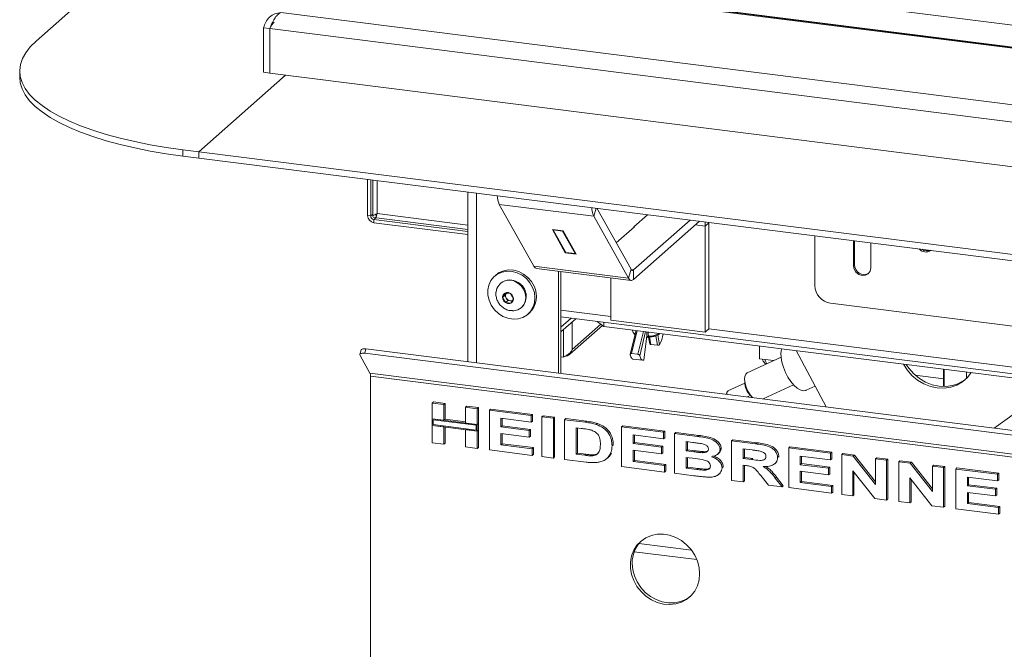
# Model space of a CAD drawing. Units: millimetres. Extents: x 5 to 505, y 5 to 292.
# Drawn here: x 195 to 219, y 110 to 126 of the extents above; entities that cross this region are included whole.
import ezdxf

# ---------------------------------------------------------------- set-up
doc = ezdxf.new("R2010")
doc.units = ezdxf.units.MM

msp = doc.modelspace()

# ---------------------------------------------------------------- linework, layer by layer
at = {"color": 7, "linetype": 'Continuous', "lineweight": 15}
for p, q in [((205.33309, 133.87426), (195.31478, 125.03894)), ((208.24066, 126.85327), (310.18191, 114.00988)), ((309.86564, 113.47619), (206.50235, 126.49874)), ((309.90731, 113.49264), (206.54402, 126.51519)), ((309.76959, 113.52051), (208.09334, 126.33051)), ((201.37581, 125.74893), (312.22268, 111.78353)), ((201.10219, 125.35035), (200.94629, 125.36999)), ((200.94629, 124.27005), (200.94629, 125.36999)), ((312.2606, 111.3457), (201.10219, 125.35035)), ((201.10219, 124.2504), (201.10219, 125.35035)), ((194.91112, 124.30237), (194.91112, 124.14524)), ((201.49195, 124.2013), (199.34116, 122.30449)), ((201.10219, 124.2504), (200.94629, 124.27005)), ((312.2606, 110.24576), (201.10219, 124.2504)), ((198.95141, 122.35359), (199.34116, 122.30449)), ((198.95141, 122.19646), (198.95141, 122.35359)), ((198.95141, 122.19646), (199.34116, 122.14735)), ((199.34116, 122.30449), (309.72006, 108.39805)), ((199.34116, 122.14735), (199.34116, 122.30449)), ((199.34116, 122.14735), (309.72006, 108.24092)), ((203.5207, 121.62078), (203.5207, 120.72647)), ((203.59865, 121.61096), (203.59865, 120.71665)), ((203.64681, 121.60489), (203.64681, 120.71036)), ((206.00274, 121.30807), (206.00274, 117.11273)), ((209.11932, 120.7088), (206.78078, 121.00343)), ((206.78078, 121.00343), (207.63902, 119.47169)), ((209.19571, 120.9058), (210.04005, 119.39885)), ((203.59865, 120.71665), (203.5207, 120.72647)), ((203.65758, 120.69005), (203.73553, 120.68023)), ((206.00274, 120.3352), (203.6766, 120.62827)), ((203.6766, 120.62827), (203.6766, 120.5497)), ((203.73865, 120.66899), (206.00274, 120.38374)), ((209.11932, 120.7088), (209.97755, 119.17707)), ((210.1079, 120.44686), (210.44921, 120.74787)), ((206.00274, 120.25663), (203.6766, 120.5497)), ((208.09348, 120.38032), (208.41431, 119.80771)), ((208.35851, 120.34693), (208.09348, 120.38032)), ((208.11519, 120.37758), (208.11368, 120.37222)), ((209.67538, 120.0497), (210.12856, 120.44937)), ((210.10201, 120.42595), (210.1079, 120.44686)), ((210.10568, 119.38424), (211.50155, 120.61529)), ((210.10568, 119.14854), (211.73541, 120.58582)), ((210.12856, 120.44937), (210.11297, 120.45133)), ((211.96758, 120.5431), (211.8792, 120.46515)), ((211.8792, 120.46515), (211.8792, 117.84492)), ((211.96751, 120.55658), (211.96758, 120.5431)), ((211.96758, 120.5431), (211.96758, 117.92288)), ((208.11368, 120.37222), (208.34754, 120.34276)), ((208.11368, 120.37222), (208.42618, 119.81449)), ((208.34905, 120.34812), (208.34754, 120.34276)), ((208.34754, 120.34276), (208.66004, 119.78503)), ((208.67934, 119.77432), (208.35851, 120.34693)), ((214.58846, 120.22637), (214.58846, 118.99769)), ((215.54336, 119.48628), (215.54336, 120.10607)), ((215.57283, 119.51227), (215.57283, 120.10235)), ((215.9721, 119.43227), (215.9721, 120.05205)), ((208.41955, 119.82632), (208.41431, 119.80771)), ((208.41431, 119.80771), (208.67934, 119.77432)), ((208.42618, 119.81449), (208.66004, 119.78503)), ((208.66004, 119.78503), (208.66449, 119.80083)), ((209.97755, 119.17707), (207.63902, 119.47169)), ((207.70308, 119.41788), (210.04161, 119.12325)), ((215.54336, 119.48628), (215.57283, 119.51227)), ((206.70126, 119.25792), (206.66591, 119.22673)), ((208.24495, 119.34961), (208.24495, 116.83024)), ((208.30388, 119.34218), (208.30388, 116.82282)), ((209.54066, 119.18636), (209.54066, 118.13955)), ((209.97755, 119.17707), (210.04005, 119.39885)), ((210.10568, 119.38424), (210.10568, 119.14854)), ((206.81749, 119.05486), (206.8057, 119.04447)), ((206.92384, 118.80892), (206.86194, 118.69577)), ((206.91792, 118.74514), (206.86194, 118.69577)), ((206.86194, 118.69577), (206.93492, 118.57208)), ((206.94887, 118.80171), (206.91792, 118.74514)), ((206.91792, 118.74514), (206.95441, 118.6833)), ((207.0587, 118.79838), (206.92384, 118.80892)), ((206.95162, 118.80675), (206.94887, 118.80171)), ((206.95181, 118.80673), (206.94887, 118.80171)), ((206.95441, 118.6833), (206.9909, 118.62145)), ((207.13167, 118.67469), (207.0587, 118.79838)), ((207.06978, 118.56154), (207.13167, 118.67469)), ((206.9909, 118.62145), (206.93492, 118.57208)), ((206.93492, 118.57208), (207.06978, 118.56154)), ((206.9909, 118.62145), (207.05833, 118.61618)), ((207.05833, 118.61618), (207.09797, 118.61308)), ((207.32934, 118.45072), (207.34112, 118.46111)), ((214.97822, 118.55575), (227.45041, 116.9844)), ((207.4927, 118.28923), (207.52806, 118.32042)), ((208.30388, 118.22157), (299.69806, 106.70699)), ((208.30388, 117.84718), (208.67533, 118.17477)), ((208.52247, 117.29435), (209.33409, 118.01014)), ((209.36666, 117.9861), (209.2008, 118.10857)), ((209.36666, 118.08767), (209.36666, 117.9861)), ((219.61724, 116.69464), (209.36666, 117.9861)), ((211.8792, 117.84492), (209.54066, 118.13955)), ((210.16387, 117.88566), (210.02242, 117.29485)), ((210.07958, 117.89628), (210.08602, 117.85316)), ((210.47675, 117.72249), (210.50681, 117.55087)), ((211.96758, 117.92288), (211.8792, 117.84492)), ((210.35354, 117.15287), (210.42258, 117.68064)), ((210.35588, 117.15518), (210.4245, 117.67976)), ((210.69199, 117.51803), (210.5344, 117.53611)), ((213.2241, 117.18469), (213.2241, 117.5001)), ((203.36205, 117.40131), (203.3308, 117.29042)), ((203.58026, 116.82769), (203.33531, 117.26485)), ((203.4808, 117.43047), (203.44955, 117.31958)), ((203.44955, 117.31958), (305.95537, 104.40506)), ((203.4808, 117.43047), (305.98662, 104.51595)), ((208.36656, 117.22194), (208.30388, 117.22984)), ((210.21307, 117.29456), (210.05548, 117.31264)), ((213.75339, 117.22003), (212.91417, 116.83741)), ((214.86731, 115.9959), (214.12426, 117.38669)), ((210.09372, 117.17596), (210.3301, 117.14883)), ((213.35757, 117.16787), (213.2241, 117.18469)), ((306.39789, 103.87388), (203.58026, 116.82769)), ((203.5932, 116.75577), (306.41083, 103.80197)), ((203.5932, 116.75577), (203.5932, 101.34498)), ((217.07334, 116.7783), (217.77315, 116.69013)), ((217.77315, 116.92698), (217.77315, 116.49592)), ((217.79299, 116.92448), (217.79299, 116.49589)), ((218.34431, 116.85502), (218.34431, 116.69932)), ((212.85589, 116.58187), (212.44029, 116.39238)), ((213.30743, 116.19243), (214.06452, 116.53761)), ((214.37539, 116.40458), (214.59538, 116.50488)), ((219.02589, 115.47197), (220.61075, 116.61266)), ((212.4147, 116.35495), (212.40355, 116.30631)), ((212.91396, 116.242), (212.99417, 116.27857)), ((205.12276, 116.08967), (205.15223, 116.11565)), ((205.12276, 116.08967), (205.41008, 116.05347)), ((205.12276, 115.69935), (205.12276, 116.08967)), ((205.15223, 116.11565), (205.43955, 116.07945)), ((205.41008, 116.05347), (205.43955, 116.07945)), ((205.41008, 116.05347), (205.41008, 115.66315)), ((205.43955, 116.07945), (205.43955, 115.68913)), ((205.94725, 115.98579), (205.97671, 116.01178)), ((205.97671, 116.01178), (206.26403, 115.97558)), ((205.94725, 115.98579), (206.23457, 115.94959)), ((205.94725, 115.59547), (205.94725, 115.98579)), ((206.23457, 115.94959), (206.26403, 115.97558)), ((206.23457, 115.94959), (206.23457, 115.55928)), ((206.26403, 115.97558), (206.26403, 115.58526)), ((206.53438, 115.91182), (206.56384, 115.93781)), ((206.53438, 114.92973), (206.53438, 115.91182)), ((206.53438, 115.91182), (207.57123, 115.78119)), ((206.56384, 115.93781), (207.60069, 115.80717)), ((207.57123, 115.78119), (207.60069, 115.80717)), ((207.57123, 115.78119), (207.57123, 115.61751)), ((207.60069, 115.80717), (207.60069, 115.64349)), ((207.83357, 115.74814), (207.86303, 115.77412)), ((207.83357, 115.74814), (208.12089, 115.71194)), ((207.83357, 114.76605), (207.83357, 115.74814)), ((207.86303, 115.77412), (208.15035, 115.73792)), ((205.41008, 115.66315), (205.12276, 115.69935)), ((206.23457, 115.55928), (205.12276, 115.69935)), ((205.12276, 115.69935), (205.12276, 115.53567)), ((205.12276, 115.10758), (205.12276, 115.53567)), ((205.12276, 115.53567), (205.41008, 115.49947)), ((205.12276, 115.53567), (206.23457, 115.39559)), ((205.14615, 115.67283), (205.14615, 115.55629)), ((206.21118, 115.53865), (205.14615, 115.67283)), ((205.14615, 115.55629), (206.21118, 115.42211)), ((205.41008, 115.66315), (205.43955, 115.68913)), ((205.94725, 115.62517), (205.43955, 115.68913)), ((206.23457, 115.55928), (205.94725, 115.59547)), ((206.21118, 115.42211), (206.21118, 115.53865)), ((206.26403, 115.58526), (206.23457, 115.55928)), ((206.23457, 115.39559), (206.23457, 115.55928)), ((206.26403, 115.42158), (206.26403, 115.58526)), ((207.57123, 115.61751), (206.8217, 115.71194)), ((206.8217, 115.71194), (206.8217, 115.49789)), ((206.8217, 115.49789), (206.85116, 115.52388)), ((206.85116, 115.70823), (206.85116, 115.52388)), ((206.85116, 115.52388), (207.55072, 115.43574)), ((207.57123, 115.61751), (207.60069, 115.64349)), ((208.12089, 115.71194), (208.15035, 115.73792)), ((208.12089, 115.71194), (208.12089, 114.72985)), ((208.15035, 115.73792), (208.15035, 114.75583)), ((208.39571, 115.67732), (208.42518, 115.7033)), ((208.39571, 115.67732), (208.91258, 115.6122)), ((208.39571, 114.69522), (208.39571, 115.67732)), ((208.42518, 115.7033), (208.94204, 115.63818)), ((208.91258, 115.6122), (208.94204, 115.63818)), ((209.17921, 115.55992), (209.20867, 115.5859)), ((209.80733, 115.49947), (209.83679, 115.52545)), ((209.83679, 115.52545), (210.87364, 115.39482)), ((205.41008, 115.49947), (205.41008, 115.07138)), ((205.43955, 115.49576), (205.43955, 115.09736)), ((205.94725, 115.0037), (205.94725, 115.43179)), ((205.94725, 115.43179), (206.23457, 115.39559)), ((206.26403, 115.42158), (206.23457, 115.39559)), ((206.23457, 115.39559), (206.23457, 114.9675)), ((206.26403, 115.42158), (206.26403, 114.99349)), ((206.8217, 115.49789), (207.52126, 115.40976)), ((207.52126, 115.24608), (206.8217, 115.33421)), ((206.8217, 115.33421), (206.8217, 115.05721)), ((206.85116, 115.3305), (206.85116, 115.0832)), ((207.52126, 115.40976), (207.55072, 115.43574)), ((207.52126, 115.40976), (207.52126, 115.24608)), ((207.52126, 115.24608), (207.55072, 115.27206)), ((207.55072, 115.43574), (207.55072, 115.27206)), ((208.8103, 115.4614), (208.68303, 115.47743)), ((208.68303, 115.47743), (208.68303, 114.82271)), ((208.7125, 115.47372), (208.7125, 114.84869)), ((209.80733, 114.51738), (209.80733, 115.49947)), ((209.80733, 115.49947), (210.84418, 115.36884)), ((210.84418, 115.20516), (210.09465, 115.29959)), ((210.09465, 115.29959), (210.09465, 115.08554)), ((210.12411, 115.29588), (210.12411, 115.11153)), ((210.84418, 115.36884), (210.87364, 115.39482)), ((210.84418, 115.36884), (210.84418, 115.20516)), ((210.87364, 115.39482), (210.87364, 115.23114)), ((211.11901, 115.33421), (211.14847, 115.3602)), ((211.11901, 115.33421), (211.68897, 115.26241)), ((211.11901, 114.35212), (211.11901, 115.33421)), ((211.14847, 115.3602), (211.71843, 115.28839)), ((211.68897, 115.26241), (211.71843, 115.28839)), ((205.41008, 115.07138), (205.12276, 115.10758)), ((205.41008, 115.07138), (205.43955, 115.09736)), ((206.8217, 115.05721), (206.85116, 115.0832)), ((206.8217, 115.05721), (207.59621, 114.95963)), ((206.85116, 115.0832), (207.62568, 114.98562)), ((209.56998, 115.02888), (209.59944, 115.05487)), ((209.59944, 115.05487), (209.5977, 115.03796)), ((210.09465, 115.08554), (210.12411, 115.11153)), ((210.09465, 115.08554), (210.79421, 114.99741)), ((210.12411, 115.11153), (210.82368, 115.02339)), ((210.79421, 114.99741), (210.82368, 115.02339)), ((210.82368, 115.02339), (210.82368, 114.85971)), ((210.84418, 115.20516), (210.87364, 115.23114)), ((211.5697, 115.11375), (211.40633, 115.13433)), ((211.40633, 115.13433), (211.40633, 114.9077)), ((211.43579, 115.13062), (211.43579, 114.93368)), ((212.53063, 115.15637), (212.56009, 115.18235)), ((212.53063, 114.17427), (212.53063, 115.15637)), ((212.53063, 115.15637), (213.12127, 115.08195)), ((212.56009, 115.18235), (213.15073, 115.10794)), ((213.12127, 115.08195), (213.15073, 115.10794)), ((206.23457, 114.9675), (205.94725, 115.0037)), ((206.23457, 114.9675), (206.26403, 114.99349)), ((207.59621, 114.79595), (206.53438, 114.92973)), ((207.59621, 114.95963), (207.62568, 114.98562)), ((207.59621, 114.95963), (207.59621, 114.79595)), ((207.59621, 114.79595), (207.62568, 114.82193)), ((207.62568, 114.98562), (207.62568, 114.82193)), ((208.68303, 114.82271), (208.7125, 114.84869)), ((208.68303, 114.82271), (208.89443, 114.79607)), ((208.7125, 114.84869), (208.92389, 114.82206)), ((208.89443, 114.79607), (208.92389, 114.82206)), ((209.06561, 114.78395), (209.09507, 114.80993)), ((209.52704, 114.82536), (209.5565, 114.85135)), ((210.79421, 114.83372), (210.09465, 114.92186)), ((210.09465, 114.92186), (210.09465, 114.64486)), ((210.12411, 114.91815), (210.12411, 114.67084)), ((210.79421, 114.99741), (210.79421, 114.83372)), ((210.79421, 114.83372), (210.82368, 114.85971)), ((211.40633, 114.9077), (211.43579, 114.93368)), ((211.40633, 114.9077), (211.59274, 114.88421)), ((211.43579, 114.93368), (211.6222, 114.91019)), ((211.59274, 114.88421), (211.6222, 114.91019)), ((211.79944, 114.86151), (211.82891, 114.8875)), ((211.82891, 114.8875), (211.93057, 114.90165)), ((212.18162, 114.82122), (212.21477, 114.85045)), ((212.24331, 114.94547), (212.27277, 114.97145)), ((213.03519, 114.92911), (212.81795, 114.95648)), ((212.81795, 114.95648), (212.81795, 114.71726)), ((212.84741, 114.95277), (212.84741, 114.74324)), ((213.94224, 114.97852), (213.9717, 115.0045)), ((213.94224, 113.99643), (213.94224, 114.97852)), ((213.94224, 114.97852), (214.97909, 114.84789)), ((213.9717, 115.0045), (215.00856, 114.87387)), ((214.97909, 114.68421), (214.22956, 114.77864)), ((214.22956, 114.77864), (214.22956, 114.56459)), ((214.25902, 114.77493), (214.25902, 114.59058)), ((214.97909, 114.84789), (215.00856, 114.87387)), ((214.97909, 114.84789), (214.97909, 114.68421)), ((215.00856, 114.87387), (215.00856, 114.71019)), ((215.25392, 114.81326), (215.28338, 114.83925)), ((215.25392, 113.83117), (215.25392, 114.81326)), ((215.25392, 114.81326), (215.54066, 114.77714)), ((215.28338, 114.83925), (215.57012, 114.80312)), ((215.54066, 114.77714), (215.57012, 114.80312)), ((215.54066, 114.77714), (216.0909, 114.07866)), ((215.57012, 114.80312), (216.0909, 114.14204)), ((208.12089, 114.72985), (207.83357, 114.76605)), ((208.12089, 114.72985), (208.15035, 114.75583)), ((208.928, 114.62816), (208.39571, 114.69522)), ((209.44058, 114.71508), (209.47373, 114.74431)), ((210.09465, 114.64486), (210.12411, 114.67084)), ((210.09465, 114.64486), (210.86917, 114.54728)), ((210.12411, 114.67084), (210.89863, 114.57326)), ((210.86917, 114.54728), (210.89863, 114.57326)), ((210.86917, 114.54728), (210.86917, 114.3836)), ((210.89863, 114.57326), (210.89863, 114.40958)), ((211.63529, 114.71517), (211.40633, 114.74401)), ((211.40633, 114.74401), (211.40633, 114.4796)), ((211.43579, 114.7403), (211.43579, 114.50559)), ((212.81795, 114.71726), (212.84741, 114.74324)), ((212.81795, 114.71726), (213.02387, 114.69131)), ((212.87514, 114.54637), (212.81795, 114.55358)), ((212.81795, 114.55358), (212.81795, 114.13807)), ((212.84741, 114.74324), (213.05333, 114.7173)), ((212.84741, 114.54986), (212.84741, 114.16406)), ((213.02387, 114.69131), (213.05333, 114.7173)), ((213.59944, 114.58874), (213.63259, 114.61797)), ((213.66741, 114.74106), (213.69688, 114.76705)), ((213.69688, 114.76705), (213.69477, 114.75118)), ((214.22956, 114.56459), (214.25902, 114.59058)), ((214.22956, 114.56459), (214.92912, 114.47646)), ((214.25902, 114.59058), (214.95859, 114.50244)), ((214.97909, 114.68421), (215.00856, 114.71019)), ((216.0909, 114.70781), (216.12036, 114.7338)), ((216.0909, 114.07866), (216.0909, 114.70781)), ((216.0909, 114.70781), (216.36572, 114.67319)), ((216.12036, 114.7338), (216.39519, 114.69917)), ((216.36572, 114.67319), (216.39519, 114.69917)), ((216.36572, 114.67319), (216.36572, 113.6911)), ((216.39519, 114.69917), (216.39519, 113.71708)), ((216.66554, 114.63542), (216.695, 114.6614)), ((216.66554, 113.65332), (216.66554, 114.63542)), ((216.66554, 114.63542), (216.95227, 114.59929)), ((216.695, 114.6614), (216.98173, 114.62527)), ((216.95227, 114.59929), (216.98173, 114.62527)), ((216.95227, 114.59929), (217.50251, 113.90081)), ((216.98173, 114.62527), (217.50251, 113.9642)), ((217.50251, 114.52997), (217.53198, 114.55595)), ((217.50251, 113.90081), (217.50251, 114.52997)), ((217.50251, 114.52997), (217.77734, 114.49534)), ((217.53198, 114.55595), (217.8068, 114.52133)), ((210.86917, 114.3836), (209.80733, 114.51738)), ((210.86917, 114.3836), (210.89863, 114.40958)), ((211.59625, 114.29199), (211.11901, 114.35212)), ((211.40633, 114.4796), (211.43579, 114.50559)), ((211.40633, 114.4796), (211.66886, 114.44653)), ((211.43579, 114.50559), (211.69832, 114.47251)), ((211.66886, 114.44653), (211.69832, 114.47251)), ((211.86327, 114.42813), (211.89273, 114.45412)), ((212.21307, 114.32671), (212.24621, 114.35594)), ((212.29327, 114.48885), (212.32274, 114.51483)), ((213.44255, 114.05938), (213.25049, 114.30018)), ((214.92912, 114.31277), (214.22956, 114.40091)), ((214.22956, 114.40091), (214.22956, 114.12391)), ((214.25902, 114.3972), (214.25902, 114.14989)), ((214.92912, 114.47646), (214.95859, 114.50244)), ((214.92912, 114.47646), (214.92912, 114.31277)), ((214.92912, 114.31277), (214.95859, 114.33876)), ((214.95859, 114.50244), (214.95859, 114.33876)), ((216.07079, 113.72825), (215.52875, 114.41645)), ((215.52875, 114.41645), (215.52875, 113.79655)), ((215.55821, 114.37904), (215.55821, 113.82253)), ((217.77734, 114.49534), (217.8068, 114.52133)), ((217.77734, 114.49534), (217.77734, 113.51325)), ((217.8068, 114.52133), (217.8068, 113.53923)), ((218.07715, 114.45757), (218.10662, 114.48355)), ((218.07715, 113.47548), (218.07715, 114.45757)), ((218.07715, 114.45757), (219.114, 114.32694)), ((218.10662, 114.48355), (219.14347, 114.35292)), ((219.114, 114.32694), (219.14347, 114.35292)), ((219.114, 114.32694), (219.114, 114.16326)), ((219.14347, 114.35292), (219.14347, 114.18924)), ((212.81795, 114.13807), (212.53063, 114.17427)), ((212.81795, 114.13807), (212.84741, 114.16406)), ((213.77984, 114.01689), (213.44255, 114.05938)), ((213.61139, 114.23248), (213.64086, 114.25847)), ((213.61139, 114.23248), (213.77984, 114.01689)), ((213.64086, 114.25847), (213.80931, 114.04287)), ((213.77984, 114.01689), (213.80931, 114.04287)), ((214.22956, 114.12391), (214.25902, 114.14989)), ((214.22956, 114.12391), (215.00408, 114.02633)), ((214.25902, 114.14989), (215.03354, 114.05231)), ((215.00408, 114.02633), (215.03354, 114.05231)), ((215.03354, 114.05231), (215.03354, 113.88863)), ((217.48241, 113.55041), (216.94036, 114.2386)), ((216.94036, 114.2386), (216.94036, 113.6187)), ((216.96983, 114.2012), (216.96983, 113.64468)), ((219.114, 114.16326), (218.36447, 114.25769)), ((218.36447, 114.25769), (218.36447, 114.04364)), ((218.36447, 114.04364), (218.39394, 114.06963)), ((218.36447, 114.04364), (219.06404, 113.95551)), ((218.39394, 114.25398), (218.39394, 114.06963)), ((218.39394, 114.06963), (219.0935, 113.98149)), ((219.114, 114.16326), (219.14347, 114.18924)), ((215.00408, 113.86265), (213.94224, 113.99643)), ((215.00408, 114.02633), (215.00408, 113.86265)), ((215.00408, 113.86265), (215.03354, 113.88863)), ((215.52875, 113.79655), (215.25392, 113.83117)), ((215.52875, 113.79655), (215.55821, 113.82253)), ((219.06404, 113.79182), (218.36447, 113.87996)), ((218.36447, 113.87996), (218.36447, 113.60296)), ((218.39394, 113.87625), (218.39394, 113.62894)), ((219.06404, 113.95551), (219.0935, 113.98149)), ((219.06404, 113.95551), (219.06404, 113.79182)), ((219.06404, 113.79182), (219.0935, 113.81781)), ((219.0935, 113.98149), (219.0935, 113.81781)), ((216.36572, 113.6911), (216.07079, 113.72825)), ((216.36572, 113.6911), (216.39519, 113.71708)), ((216.94036, 113.6187), (216.66554, 113.65332)), ((216.94036, 113.6187), (216.96983, 113.64468)), ((218.36447, 113.60296), (218.39394, 113.62894)), ((218.36447, 113.60296), (219.13899, 113.50538)), ((218.39394, 113.62894), (219.16845, 113.53136)), ((217.77734, 113.51325), (217.48241, 113.55041)), ((217.77734, 113.51325), (217.8068, 113.53923)), ((219.13899, 113.3417), (218.07715, 113.47548)), ((219.13899, 113.50538), (219.16845, 113.53136)), ((219.13899, 113.50538), (219.13899, 113.3417)), ((219.13899, 113.3417), (219.16845, 113.36768)), ((219.16845, 113.53136), (219.16845, 113.36768))]:
    msp.add_line(p, q, dxfattribs=at)
at = {"color": 8, "linetype": 'Continuous', "lineweight": 15}
for p, q in [((203.75456, 121.59132), (203.75456, 120.77558)), ((206.21822, 121.28092), (206.21822, 117.08559)), ((209.11932, 120.7088), (209.17555, 120.90834)), ((203.64681, 120.75913), (203.59865, 120.71665)), ((203.6766, 120.62827), (203.73553, 120.68023)), ((203.73553, 120.68023), (203.73553, 120.72638)), ((203.75456, 120.77558), (206.00274, 120.49233)), ((211.8792, 120.46515), (211.63365, 120.49608)), ((210.10568, 119.38424), (210.04429, 119.39198)), ((208.30388, 118.38446), (209.54066, 118.22864)), ((208.30388, 117.96727), (208.55619, 118.18978)), ((208.58139, 118.09192), (208.58139, 117.4114)), ((208.58139, 117.4114), (209.29392, 118.0398)), ((208.36656, 117.90246), (208.36656, 117.22194)), ((210.19183, 117.88213), (210.05548, 117.31264)), ((210.21307, 117.29456), (210.34901, 117.86233)), ((210.40193, 117.85566), (210.25884, 117.25802)), ((210.50148, 117.72408), (210.5344, 117.53611)), ((210.69199, 117.51803), (210.65105, 117.75175)), ((210.70317, 117.77328), (210.7454, 117.53223)), ((211.96758, 117.92288), (234.09529, 115.13505)), ((213.57807, 117.14009), (213.35757, 117.16787)), ((211.53741, 112.45034), (210.23524, 112.61439)), ((211.66983, 112.21713), (210.12014, 112.41237))]:
    msp.add_line(p, q, dxfattribs=at)
at = {"color": 7, "linetype": 'Continuous', "lineweight": 15, "flags": 128}
for points in [[(195.31478, 125.03894), (195.17203, 124.89804), (195.05981, 124.7541), (194.97868, 124.60786), (194.92905, 124.46007), (194.91118, 124.31147), (194.92515, 124.16283), (194.97091, 124.01489), (195.04821, 123.86842), (195.15665, 123.72417), (195.2957, 123.58285), (195.46463, 123.44521), (195.66259, 123.31193), (195.88857, 123.1837), (196.14142, 123.06117), (196.41985, 122.94497), (196.72244, 122.83568), (197.04765, 122.73387), (197.39381, 122.64005), (197.75918, 122.5547), (198.14188, 122.47825), (198.53997, 122.4111), (198.95141, 122.35359)], [(194.91112, 124.14524), (194.92515, 124.00569), (194.97091, 123.85776), (195.04821, 123.71129), (195.15665, 123.56703), (195.2957, 123.42572), (195.46463, 123.28807), (195.66259, 123.1548), (195.88857, 123.02657), (196.14142, 122.90404), (196.41985, 122.78783), (196.72244, 122.67855), (197.04765, 122.57673), (197.39381, 122.48291), (197.75918, 122.39756), (198.14188, 122.32112), (198.53997, 122.25397), (198.95141, 122.19646)], [(215.54336, 119.48628), (215.55968, 119.40155), (215.60615, 119.3256), (215.6757, 119.27), (215.75773, 119.24322), (215.83976, 119.24933), (215.90931, 119.2874), (215.95578, 119.35164), (215.9721, 119.43227)], [(207.60594, 118.94751), (207.53906, 119.06406), (207.45067, 119.1663), (207.34493, 119.24945), (207.22676, 119.30961), (207.10169, 119.34399), (206.97558, 119.35096), (206.85432, 119.33021), (206.74358, 119.2827), (206.64854, 119.21065), (206.57364, 119.11744), (206.52238, 119.00742), (206.49717, 118.88574), (206.49917, 118.75808), (206.5283, 118.63042), (206.5832, 118.50873), (206.66129, 118.39869), (206.75893, 118.30545), (206.87155, 118.23336), (206.99388, 118.18582), (207.12021, 118.16502), (207.24462, 118.17195), (207.36131, 118.20628), (207.46481, 118.26641), (207.55028, 118.34953), (207.61373, 118.45174), (207.65219, 118.56828), (207.66386, 118.69368), (207.64821, 118.82209), (207.60594, 118.94751)], [(207.6413, 118.97869), (207.57441, 119.09524), (207.48603, 119.19748), (207.38028, 119.28063), (207.26211, 119.34079), (207.13705, 119.37517), (207.01094, 119.38214), (206.88968, 119.36139), (206.77894, 119.31388), (206.70126, 119.25792)], [(209.97755, 119.17707), (209.99073, 119.15684), (210.00501, 119.14119), (210.02026, 119.13026), (210.03634, 119.12417), (210.05308, 119.12296), (210.07033, 119.12665), (210.08792, 119.1352), (210.10568, 119.14854)], [(210.04005, 119.39885), (210.0468, 119.38849), (210.05412, 119.38048), (210.06193, 119.37488), (210.07016, 119.37176), (210.07874, 119.37114), (210.08757, 119.37303), (210.09658, 119.37741), (210.10568, 119.38424)], [(207.10634, 118.37156), (207.14353, 118.37277), (207.23848, 118.39502), (207.32075, 118.44342), (207.38424, 118.51438), (207.42424, 118.60264), (207.43779, 118.70164), (207.42387, 118.80406), (207.38352, 118.90228), (207.31974, 118.98904), (207.23725, 119.05788)], [(207.05881, 118.79857), (207.00809, 118.81965), (206.95565, 118.82027), (206.90948, 118.80032), (206.87661, 118.76286), (206.86203, 118.71358), (206.86798, 118.65998), (206.89353, 118.61023), (206.93481, 118.57189), (206.98553, 118.55081), (207.03796, 118.5502), (207.08413, 118.57014), (207.11701, 118.6076), (207.13158, 118.65688), (207.12564, 118.71048), (207.10008, 118.76023), (207.05881, 118.79857)], [(203.44955, 117.31958), (203.41993, 117.32198), (203.39306, 117.32143), (203.36996, 117.31796), (203.35151, 117.31168), (203.33844, 117.30286), (203.33124, 117.29182), (203.33018, 117.27898), (203.33531, 117.26485)], [(203.36205, 117.40131), (203.36249, 117.40271), (203.36969, 117.41375), (203.38276, 117.42258), (203.40121, 117.42885), (203.42431, 117.43232), (203.45118, 117.43287), (203.4808, 117.43047)], [(210.02246, 117.28515), (210.03045, 117.25594), (210.03981, 117.23085), (210.05041, 117.21018), (210.06214, 117.19419), (210.07484, 117.18307), (210.08835, 117.17696), (210.09372, 117.17596)], [(210.25884, 117.25802), (210.26683, 117.22881), (210.27619, 117.20372), (210.28679, 117.18305), (210.29852, 117.16706), (210.31122, 117.15594), (210.32473, 117.14983), (210.3389, 117.1488), (210.35354, 117.15287)], [(213.76916, 117.43143), (213.76439, 117.41559), (213.75051, 117.32433), (213.75373, 117.21665), (213.77389, 117.0976), (213.81005, 116.97273), (213.86053, 116.84788), (213.92295, 116.7289), (213.99441, 116.62135), (214.07156, 116.53025), (214.15079, 116.45986), (214.2284, 116.41348), (214.30076, 116.39328), (214.36448, 116.40019), (214.37539, 116.40458)], [(216.78058, 117.05203), (216.87268, 116.90938), (216.99278, 116.7732), (217.13191, 116.65748), (217.28584, 116.56573), (217.4499, 116.50076), (217.6191, 116.46452), (217.7883, 116.45812), (217.95236, 116.48176), (218.1063, 116.53471), (218.24543, 116.61538), (218.36553, 116.72129), (218.45763, 116.84074)], [(218.32984, 116.68525), (218.28962, 116.65435), (218.15049, 116.57369), (217.99656, 116.52074), (217.8325, 116.4971), (217.6633, 116.5035), (217.4941, 116.53973), (217.33004, 116.60471), (217.1761, 116.69645), (217.03697, 116.81217), (216.91687, 116.94835), (216.85256, 117.04296)], [(213.04822, 116.22509), (212.98948, 116.29492), (212.93506, 116.38322), (212.89156, 116.48067), (212.86249, 116.57938), (212.85021, 116.67136), (212.85571, 116.74914), (212.87856, 116.80643), (212.91689, 116.83858)], [(211.7391, 111.8681), (211.72532, 112.02415), (211.68443, 112.17866), (211.61773, 112.32666), (211.52737, 112.4634), (211.41626, 112.58447), (211.28796, 112.68599), (211.14661, 112.76469), (210.99674, 112.81805), (210.84317, 112.84435), (210.69084, 112.84274), (210.54463, 112.81328), (210.40927, 112.75692), (210.28908, 112.67546), (210.18794, 112.57152), (210.10909, 112.44844), (210.05508, 112.31019), (210.02763, 112.1612), (210.02763, 112.00626), (210.05508, 111.85035), (210.10909, 111.69848), (210.18794, 111.55554), (210.28908, 111.42612), (210.40927, 111.31437), (210.54463, 111.2239), (210.69084, 111.1576), (210.84317, 111.11761), (210.99674, 111.10521), (211.14661, 111.12081), (211.28796, 111.16389), (211.41626, 111.23308), (211.52737, 111.32616), (211.61773, 111.44012), (211.68443, 111.57132), (211.72532, 111.71552), (211.7391, 111.8681)], [(211.50965, 111.30858), (211.39821, 111.23432), (211.26284, 111.17795), (211.11664, 111.14849), (210.9643, 111.14689), (210.81073, 111.17319), (210.66086, 111.22655), (210.51951, 111.30525), (210.39121, 111.40677), (210.2801, 111.52784), (210.18975, 111.66458), (210.12305, 111.81258), (210.08215, 111.96709), (210.06837, 112.12314)]]:
    msp.add_lwpolyline(points, dxfattribs=at)
at = {"color": 8, "linetype": 'Continuous', "lineweight": 15, "flags": 128}
for points in [[(210.47049, 117.74439), (210.4703, 117.73812), (210.46997, 117.73265), (210.4695, 117.72818), (210.46892, 117.72482), (210.46823, 117.72271), (210.46747, 117.7219), (210.4674, 117.72189)], [(210.42258, 117.68064), (210.42425, 117.68003), (210.4245, 117.67976)]]:
    msp.add_lwpolyline(points, dxfattribs=at)
at = {"color": 7, "linetype": 'Continuous', "lineweight": 15}
for centre, radius, start, end in [((207.30772, 121.24027), 0.57772, 182.370038, 204.203089), ((209.60057, 120.93486), 0.5317, 181.412099, 205.161028), ((203.70269, 120.72984), 0.18202, 181.058709, 261.760535), ((203.68965, 120.71834), 0.09101, 181.058709, 261.760535), ((211.42389, 120.47281), 0.45537, 359.036196, 12.194251), ((217.3351, 120.02918), 0.20523, 218.842935, 307.511239), ((217.36867, 120.05712), 0.20743, 232.79745, 292.841039), ((207.72188, 119.5053), 0.08942, 202.072711, 257.860966), ((215.80709, 119.50474), 0.23439, 178.160404, 299.728839), ((207.03183, 118.7933), 0.33496, 52.174422, 172.613389), ((207.04198, 118.78109), 0.35405, 54.209324, 129.352115), ((207.05379, 118.7281), 0.39222, 317.101541, 60.146949), ((207.14157, 118.72578), 0.56008, 313.63457, 26.843535), ((215.04343, 119.0061), 0.45505, 181.058709, 261.760535), ((207.05638, 118.74741), 0.12045, 153.200617, 212.15727), ((207.07169, 118.75087), 0.13535, 209.950844, 264.336467), ((207.06741, 118.72363), 0.10784, 265.16805, 289.106743), ((210.62954, 117.65643), 0.20837, 158.540237, 173.328282), ((210.08346, 117.90718), 0.76076, 330.471069, 351.968155), ((203.4343, 116.76429), 0.15913, 356.929787, 23.476613), ((213.29263, 116.59782), 0.43647, 178.189306, 230.829666), ((212.4978, 116.32597), 0.08747, 130.067217, 193.777529), ((210.82972, 112.13773), 0.76149, 134.30669, 181.098077)]:
    msp.add_arc(centre, radius, start, end, dxfattribs=at)
at = {"color": 8, "linetype": 'Continuous', "lineweight": 15}
for centre, radius, start, end in [((210.17854, 117.88741), 0.09866, 200.312586, 248.455951), ((210.41615, 117.74193), 0.0295, 303.444076, 2.183523), ((210.41666, 117.72841), 0.01943, 338.116517, 12.632973), ((210.48737, 118.27463), 0.5305, 268.176764, 299.3356)]:
    msp.add_arc(centre, radius, start, end, dxfattribs=at)
at = {"color": 7, "linetype": 'Continuous', "lineweight": 15}
for points in [[(201.37598, 125.74894), (201.3253, 125.7407), (201.22394, 125.72422), (201.0914, 125.63854), (200.98982, 125.51775), (200.9608, 125.41924), (200.94629, 125.36999)], [(201.2068, 125.50769), (201.18388, 125.48444), (201.13805, 125.43796), (201.11414, 125.37955), (201.10219, 125.35035)], [(208.58139, 117.4114), (208.57132, 117.3918), (208.55119, 117.35258), (208.49566, 117.30066), (208.4305, 117.25585), (208.38787, 117.23325), (208.36656, 117.22194)]]:
    msp.add_open_spline(points, degree=3, dxfattribs=at)
for points, knots in [([(201.10219, 125.35035), (201.11517, 125.38986), (201.13122, 125.43204), (201.16899, 125.5152), (201.1907, 125.55613), (201.23848, 125.63027), (201.26453, 125.66346), (201.319, 125.71681), (201.3474, 125.73696), (201.37581, 125.74893)], [0, 0, 0, 0, 0.25, 0.25, 0.5, 0.5, 0.75, 0.75, 1, 1, 1, 1]), ([(203.75456, 120.77558), (203.73454, 120.76567), (203.69448, 120.74585), (203.65834, 120.72482), (203.64294, 120.7129), (203.64698, 120.70668), (203.64706, 120.70656)], [0, 0, 0, 0, 0.33081312, 0.66194156, 0.99307163, 1, 1, 1, 1]), ([(203.75342, 120.76289), (203.75149, 120.76049), (203.73709, 120.74264), (203.72701, 120.7168), (203.73283, 120.69182), (203.73553, 120.68023)], [0, 0, 0, 0, 0.0768967, 0.57167077, 1, 1, 1, 1]), ([(203.73871, 120.66992), (203.73858, 120.66963), (203.73674, 120.66568), (203.73592, 120.68205), (203.73963, 120.71801), (203.74958, 120.75639), (203.75456, 120.77558)], [0, 0, 0, 0, 0.02565474, 0.35043649, 0.67521825, 1, 1, 1, 1]), ([(206.70092, 118.83555), (206.7, 118.83144), (206.69197, 118.79536), (206.69974, 118.72364), (206.72585, 118.62693), (206.7777, 118.53754), (206.85042, 118.46124), (206.94148, 118.40547), (207.02944, 118.37467), (207.08527, 118.37503), (207.10518, 118.37516)], [0, 0, 0, 0, 0.01833993, 0.16110283, 0.30562592, 0.45297439, 0.6036628, 0.75754032, 0.9135231, 1, 1, 1, 1]), ([(210.08929, 117.85001), (210.09169, 117.83982), (210.09743, 117.81543), (210.11754, 117.79504), (210.13556, 117.78561), (210.13943, 117.78358)], [0, 0, 0, 0, 0.360692863, 0.862720055, 1, 1, 1, 1]), ([(210.4245, 117.67976), (210.42551, 117.68624), (210.42752, 117.69904), (210.43149, 117.71307), (210.43382, 117.71899), (210.43462, 117.72101)], [0, 0, 0, 0, 0.4025762, 0.79520789, 1, 1, 1, 1]), ([(210.42995, 117.71604), (210.43156, 117.71659), (210.43604, 117.71811), (210.44911, 117.72067), (210.46098, 117.72146), (210.46744, 117.72189)], [0, 0, 0, 0, 0.203526, 0.56587796, 1, 1, 1, 1]), ([(210.43562, 117.73266), (210.43632, 117.7346), (210.43727, 117.73722), (210.43991, 117.74058), (210.44248, 117.74238), (210.44487, 117.74289), (210.44564, 117.74305)], [0, 0, 0, 0, 0.354339808, 0.478917476, 0.833989633, 1, 1, 1, 1]), ([(210.44564, 117.74305), (210.44933, 117.74352), (210.45657, 117.74443), (210.46592, 117.7444), (210.47049, 117.74439)], [0, 0, 0, 0, 0.510160298, 1, 1, 1, 1]), ([(210.4674, 117.72189), (210.48345, 117.72275), (210.53036, 117.72529), (210.60438, 117.73625), (210.67931, 117.75825), (210.72974, 117.78138), (210.7482, 117.80389), (210.75425, 117.81128)], [0, 0, 0, 0, 0.12701771, 0.37123228, 0.61899378, 0.87506464, 1, 1, 1, 1]), ([(210.5344, 117.53611), (210.53145, 117.53655), (210.5244, 117.53759), (210.51542, 117.54083), (210.50868, 117.54539), (210.50762, 117.54918), (210.50712, 117.55095)], [0, 0, 0, 0, 0.19791199, 0.47108657, 0.75230812, 1, 1, 1, 1]), ([(210.7454, 117.53223), (210.74355, 117.53013), (210.73967, 117.52577), (210.72883, 117.52089), (210.7153, 117.5179), (210.70229, 117.51714), (210.69482, 117.51779), (210.69199, 117.51803)], [0, 0, 0, 0, 0.2051903, 0.42796676, 0.6515751, 0.86820036, 1, 1, 1, 1]), ([(208.42519, 117.2546), (208.4388, 117.25589), (208.47492, 117.25931), (208.52493, 117.29179), (208.56776, 117.34458), (208.57684, 117.38913), (208.58139, 117.4114)], [0, 0, 0, 0, 0.16767919, 0.44511946, 0.72255973, 1, 1, 1, 1]), ([(210.05548, 117.31264), (210.0514, 117.31278), (210.04324, 117.31306), (210.03299, 117.30923), (210.02542, 117.30278), (210.0214, 117.29435), (210.02212, 117.28809), (210.02246, 117.28515)], [0, 0, 0, 0, 0.19312982, 0.3859323, 0.58746351, 0.80665544, 1, 1, 1, 1]), ([(210.25884, 117.25802), (210.2578, 117.26108), (210.25554, 117.26776), (210.24712, 117.27825), (210.23518, 117.28749), (210.22301, 117.29291), (210.2157, 117.29412), (210.21307, 117.29456)], [0, 0, 0, 0, 0.19631202, 0.42850511, 0.66041768, 0.87801538, 1, 1, 1, 1]), ([(210.35558, 117.15522), (210.35566, 117.15507), (210.35616, 117.1541), (210.35474, 117.15344), (210.35354, 117.15287)], [0, 0, 0, 0, 0.15993522, 1, 1, 1, 1]), ([(213.29175, 117.17617), (213.29466, 117.16579), (213.30545, 117.12732), (213.34161, 117.08106), (213.37993, 117.05924), (213.38918, 117.05397)], [0, 0, 0, 0, 0.2189297, 0.811442, 1, 1, 1, 1]), ([(213.4013, 117.0595), (213.38998, 117.08092), (213.37284, 117.11333), (213.36143, 117.15406), (213.35757, 117.16787)], [0, 0, 0, 0, 0.660982034, 1, 1, 1, 1]), ([(208.91258, 115.6122), (208.96261, 115.60571), (209.05192, 115.59413), (209.14032, 115.57037), (209.17921, 115.55992)], [0, 0, 0, 0, 0.56012057, 1, 1, 1, 1]), ([(208.94204, 115.63818), (208.99207, 115.63169), (209.08139, 115.62011), (209.16979, 115.59635), (209.20867, 115.5859)], [0, 0, 0, 0, 0.56012057, 1, 1, 1, 1]), ([(209.17921, 115.55992), (209.24025, 115.53436), (209.36216, 115.48333), (209.49512, 115.34093), (209.56288, 115.18029), (209.56761, 115.07941), (209.56998, 115.02888)], [0, 0, 0, 0, 0.28011513, 0.55948665, 0.77938253, 1, 1, 1, 1]), ([(209.20867, 115.5859), (209.26971, 115.56035), (209.39163, 115.50931), (209.52458, 115.36691), (209.59234, 115.20627), (209.59707, 115.10539), (209.59944, 115.05487)], [0, 0, 0, 0, 0.28011513, 0.55948665, 0.77938253, 1, 1, 1, 1]), ([(209.04258, 115.42269), (208.99929, 115.43159), (208.92197, 115.44747), (208.84443, 115.45714), (208.8103, 115.4614)], [0, 0, 0, 0, 0.55986772, 1, 1, 1, 1]), ([(209.28266, 115.07413), (209.28171, 115.11614), (209.27983, 115.19981), (209.2289, 115.31631), (209.13845, 115.39058), (209.07458, 115.41197), (209.04258, 115.42269)], [0, 0, 0, 0, 0.2809831, 0.55966139, 0.77939946, 1, 1, 1, 1]), ([(211.68897, 115.26241), (211.74464, 115.25496), (211.85589, 115.24008), (212.02386, 115.2054), (212.1518, 115.12638), (212.23059, 115.03169), (212.23907, 114.97416), (212.24331, 114.94547)], [0, 0, 0, 0, 0.25103001, 0.50157323, 0.75062952, 0.87562827, 1, 1, 1, 1]), ([(211.71843, 115.28839), (211.7741, 115.28094), (211.88535, 115.26606), (212.05333, 115.23138), (212.18126, 115.15236), (212.26005, 115.05767), (212.26854, 115.00014), (212.27277, 114.97145)], [0, 0, 0, 0, 0.25103001, 0.50157323, 0.75062952, 0.87562827, 1, 1, 1, 1]), ([(209.06561, 114.78395), (209.10534, 114.78798), (209.18447, 114.79601), (209.2558, 114.88242), (209.27985, 114.97979), (209.28172, 115.04266), (209.28266, 115.07413)], [0, 0, 0, 0, 0.28023913, 0.55807074, 0.77876628, 1, 1, 1, 1]), ([(209.56998, 115.02888), (209.56843, 114.98863), (209.56565, 114.91675), (209.53883, 114.85328), (209.52704, 114.82536)], [0, 0, 0, 0, 0.56009267, 1, 1, 1, 1]), ([(211.81272, 115.07979), (211.76736, 115.08678), (211.68637, 115.09927), (211.60535, 115.10932), (211.5697, 115.11375)], [0, 0, 0, 0, 0.559973465, 1, 1, 1, 1]), ([(211.95599, 114.95334), (211.95478, 114.96604), (211.95237, 114.99145), (211.92932, 115.02549), (211.88378, 115.06134), (211.84202, 115.07218), (211.81272, 115.07979)], [0, 0, 0, 0, 0.18666677, 0.37313771, 0.56019439, 1, 1, 1, 1]), ([(213.12127, 115.08195), (213.17798, 115.07397), (213.2913, 115.05801), (213.4339, 115.02598), (213.54011, 114.96894), (213.6073, 114.90696), (213.65807, 114.82837), (213.6643, 114.77015), (213.66741, 114.74106)], [0, 0, 0, 0, 0.2506119, 0.50081191, 0.6258568, 0.75075705, 0.87544792, 1, 1, 1, 1]), ([(213.15073, 115.10794), (213.20744, 115.09995), (213.32076, 115.08399), (213.46337, 115.05196), (213.56957, 114.99492), (213.63676, 114.93294), (213.68753, 114.85436), (213.69376, 114.79614), (213.69688, 114.76705)], [0, 0, 0, 0, 0.2506119, 0.50081191, 0.6258568, 0.75075705, 0.87544792, 1, 1, 1, 1]), ([(208.89443, 114.79607), (208.92649, 114.79203), (208.98374, 114.78481), (209.0406, 114.78421), (209.06561, 114.78395)], [0, 0, 0, 0, 0.56011504, 1, 1, 1, 1]), ([(208.92389, 114.82206), (208.95595, 114.81801), (209.0132, 114.81079), (209.07006, 114.8102), (209.09507, 114.80993)], [0, 0, 0, 0, 0.56011504, 1, 1, 1, 1]), ([(209.09507, 114.80993), (209.13721, 114.81108), (209.1921, 114.81258), (209.22276, 114.8518), (209.22988, 114.86091)], [0, 0, 0, 0, 0.76774499, 1, 1, 1, 1]), ([(209.52704, 114.82536), (209.50508, 114.79027), (209.46586, 114.72757), (209.40412, 114.68812), (209.37694, 114.67075)], [0, 0, 0, 0, 0.55965018, 1, 1, 1, 1]), ([(209.5565, 114.85135), (209.53598, 114.81477), (209.51321, 114.77419), (209.47647, 114.74805), (209.47284, 114.74547)], [0, 0, 0, 0, 0.901246, 1, 1, 1, 1]), ([(211.59274, 114.88421), (211.63134, 114.87921), (211.70026, 114.87029), (211.76914, 114.8642), (211.79944, 114.86151)], [0, 0, 0, 0, 0.56002511, 1, 1, 1, 1]), ([(211.6222, 114.91019), (211.6608, 114.9052), (211.72973, 114.89628), (211.7986, 114.89018), (211.82891, 114.8875)], [0, 0, 0, 0, 0.56002511, 1, 1, 1, 1]), ([(211.79944, 114.86151), (211.83483, 114.86208), (211.88786, 114.86294), (211.93801, 114.89655), (211.95414, 114.92685), (211.95537, 114.9445), (211.95599, 114.95334)], [0, 0, 0, 0, 0.49995692, 0.74934938, 0.87461208, 1, 1, 1, 1]), ([(212.24331, 114.94547), (212.23802, 114.91641), (212.22741, 114.8581), (212.14908, 114.78907), (212.07793, 114.77023), (212.03445, 114.75872)], [0, 0, 0, 0, 0.27867615, 0.55923798, 1, 1, 1, 1]), ([(212.06391, 114.7847), (212.09842, 114.77156), (212.16733, 114.74531), (212.25249, 114.68188), (212.31242, 114.60077), (212.3193, 114.54346), (212.32274, 114.51483)], [0, 0, 0, 0, 0.28088473, 0.56095116, 0.78070272, 1, 1, 1, 1]), ([(212.27277, 114.97145), (212.26837, 114.94152), (212.26125, 114.89311), (212.2256, 114.86434), (212.21199, 114.85336)], [0, 0, 0, 0, 0.61823384, 1, 1, 1, 1]), ([(213.23819, 114.90039), (213.20031, 114.90637), (213.13266, 114.91703), (213.06498, 114.92542), (213.03519, 114.92911)], [0, 0, 0, 0, 0.55995724, 1, 1, 1, 1]), ([(213.38009, 114.7686), (213.37714, 114.78799), (213.37121, 114.82686), (213.31434, 114.87742), (213.2671, 114.89167), (213.23819, 114.90039)], [0, 0, 0, 0, 0.27859928, 0.55866292, 1, 1, 1, 1]), ([(209.17823, 114.61749), (209.13179, 114.61612), (209.04883, 114.61368), (208.96493, 114.62374), (208.928, 114.62816)], [0, 0, 0, 0, 0.559789407, 1, 1, 1, 1]), ([(209.37694, 114.67075), (209.34169, 114.65577), (209.27869, 114.62899), (209.20895, 114.62101), (209.17823, 114.61749)], [0, 0, 0, 0, 0.55947273, 1, 1, 1, 1]), ([(212.00595, 114.53351), (212.00346, 114.55227), (211.99847, 114.58984), (211.94292, 114.64982), (211.81639, 114.69575), (211.70785, 114.70739), (211.63529, 114.71517)], [0, 0, 0, 0, 0.12435243, 0.24902394, 0.49799218, 1, 1, 1, 1]), ([(211.86327, 114.42813), (211.88232, 114.42926), (211.92037, 114.43152), (211.96845, 114.45165), (212.00141, 114.48774), (212.00444, 114.51825), (212.00595, 114.53351)], [0, 0, 0, 0, 0.28067304, 0.56069679, 0.78024988, 1, 1, 1, 1]), ([(212.03445, 114.75872), (212.06896, 114.74558), (212.13787, 114.71933), (212.22303, 114.6559), (212.28296, 114.57478), (212.28984, 114.51747), (212.29327, 114.48885)], [0, 0, 0, 0, 0.28088473, 0.56095116, 0.78070272, 1, 1, 1, 1]), ([(213.25049, 114.30018), (213.22187, 114.33385), (213.16474, 114.40105), (213.07962, 114.49519), (212.97272, 114.53393), (212.90773, 114.54222), (212.87514, 114.54637)], [0, 0, 0, 0, 0.280685846, 0.560352709, 0.779531299, 1, 1, 1, 1]), ([(213.02387, 114.69131), (213.09302, 114.68147), (213.1964, 114.66675), (213.31894, 114.6733), (213.37297, 114.71655), (213.37772, 114.75127), (213.38009, 114.7686)], [0, 0, 0, 0, 0.502380077, 0.751108839, 0.875704913, 1, 1, 1, 1]), ([(213.66741, 114.74106), (213.66594, 114.72043), (213.66299, 114.67919), (213.62813, 114.60678), (213.54773, 114.5464), (213.43072, 114.51751), (213.34898, 114.51665), (213.30807, 114.51622)], [0, 0, 0, 0, 0.12514528, 0.25019136, 0.49903523, 0.74924492, 1, 1, 1, 1]), ([(211.93764, 114.25567), (211.89897, 114.2589), (211.83528, 114.26421), (211.7465, 114.27421), (211.67138, 114.28291), (211.62129, 114.28896), (211.59625, 114.29199)], [0, 0, 0, 0, 0.33998235, 0.55998876, 0.77999365, 1, 1, 1, 1]), ([(211.66886, 114.44653), (211.7052, 114.44179), (211.77008, 114.43334), (211.8348, 114.42972), (211.86327, 114.42813)], [0, 0, 0, 0, 0.5600983, 1, 1, 1, 1]), ([(211.69832, 114.47251), (211.73466, 114.46778), (211.79954, 114.45932), (211.86426, 114.45571), (211.89273, 114.45412)], [0, 0, 0, 0, 0.5600983, 1, 1, 1, 1]), ([(211.89273, 114.45412), (211.91143, 114.45555), (211.94879, 114.45842), (211.98976, 114.47073), (212.00284, 114.4873), (212.0046, 114.48953)], [0, 0, 0, 0, 0.4644847, 0.92789487, 1, 1, 1, 1]), ([(212.29327, 114.48885), (212.28308, 114.44423), (212.26263, 114.35467), (212.15684, 114.283), (212.04602, 114.25434), (211.97378, 114.25523), (211.93764, 114.25567)], [0, 0, 0, 0, 0.2777764, 0.55763811, 0.77862091, 1, 1, 1, 1]), ([(213.30807, 114.51622), (213.3416, 114.49664), (213.40863, 114.45749), (213.51217, 114.36143), (213.57375, 114.28141), (213.61139, 114.23248)], [0, 0, 0, 0, 0.28006806, 0.55978664, 1, 1, 1, 1]), ([(213.37347, 114.51939), (213.39464, 114.5068), (213.44915, 114.47438), (213.54141, 114.38705), (213.60312, 114.30726), (213.64086, 114.25847)], [0, 0, 0, 0, 0.19797208, 0.50958781, 1, 1, 1, 1])]:
    msp.add_open_spline(points, degree=3, knots=knots, dxfattribs=at)
at = {"color": 8, "linetype": 'Continuous', "lineweight": 15}
for points, knots in [([(210.43562, 117.73266), (210.43401, 117.76104), (210.43175, 117.80089), (210.42952, 117.84078), (210.42888, 117.85227)], [0, 0, 0, 0, 0.71210808, 1, 1, 1, 1]), ([(210.46545, 117.84766), (210.4657, 117.84259), (210.46739, 117.80815), (210.46906, 117.77374), (210.47049, 117.74439)], [0, 0, 0, 0, 0.14720082, 1, 1, 1, 1])]:
    msp.add_open_spline(points, degree=3, knots=knots, dxfattribs=at)

doc.saveas('drawing.dxf')
